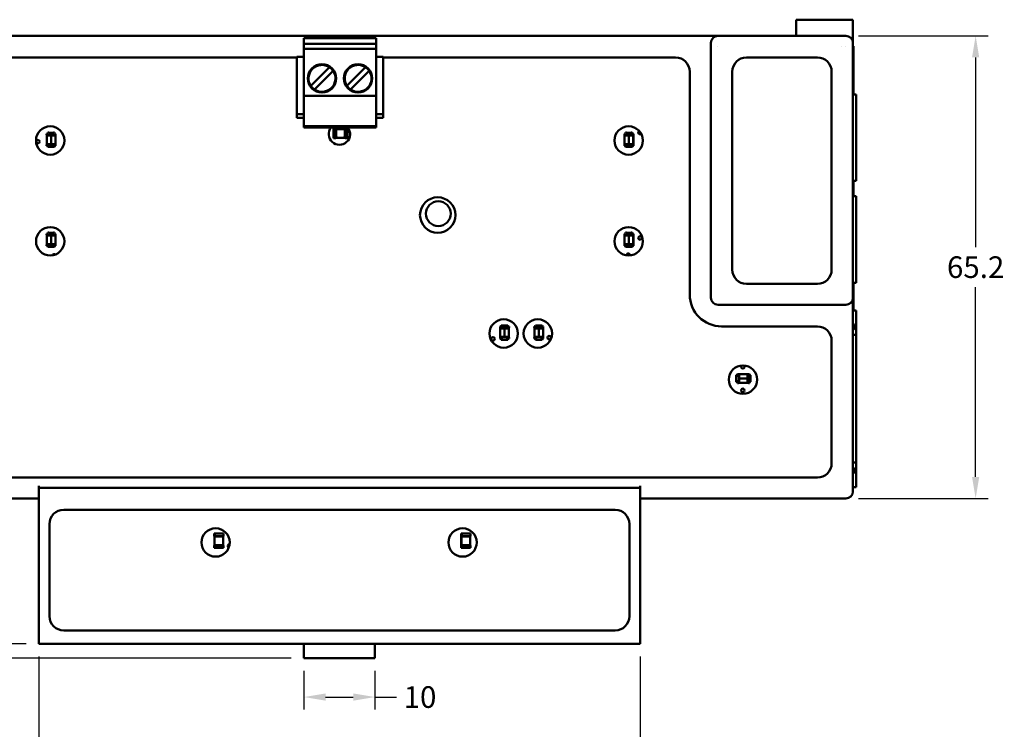
# Model space of a CAD drawing. Units: inches. Extents: x 0.3 to 16.4, y 0.4 to 10.4.
# Drawn here: x 4.3 to 9.8, y 4 to 8 of the extents above; entities that cross this region are included whole.
import ezdxf

# ---------------------------------------------------------------- set-up
doc = ezdxf.new("R2010")
doc.units = ezdxf.units.IN
doc.header["$LTSCALE"] = 0.75
doc.header["$MEASUREMENT"] = 0
doc.layers.add('FD_Dimensions', color=7, linetype='Continuous', lineweight=25)
doc.layers.add('Visible', color=7, linetype='Continuous', lineweight=50)
doc.styles.get("Standard").update_dxf_attribs({"font": 'arial.ttf'})
doc.dimstyles.new('Dim-Standard', dxfattribs={"dimtxt": 0.12, "dimasz": 0.12, "dimexe": 0.07, "dimexo": 0.07, "dimgap": 0.05, "dimtad": 0, "dimtih": 1, "dimtoh": 1, "dimlfac": 25.4, "dimzin": 12, "dimdsep": 46, "dimtxsty": 'Standard', "dimcen": 0, "dimazin": 3, "dimtp": 0.01, "dimtm": 0.01, "dimtfac": 1, "dimtofl": 0, "dimtmove": 0, "dimatfit": 3, "dimfxl": 1, "dimtolj": 1, "dimtzin": 12, "dimarcsym": 1})

# ---------------------------------------------------------------- blocks, each defined once
blk = doc.blocks.new('*D15')
at = {"layer": 'Defpoints', "color": 0, "transparency": 16777216}
for p in [(4.4446, 4.5024), (7.7792, 4.5024), (7.7792, 3.4224)]:
    blk.add_point(p, dxfattribs=at)
at = {"layer": 'FD_Dimensions', "lineweight": -2, "transparency": 16777216}
for p, q in [((4.4446, 4.4324), (4.4446, 3.3524)), ((7.7792, 4.4324), (7.7792, 3.3524)), ((4.5646, 3.4224), (5.906, 3.4224)), ((7.6592, 3.4224), (6.3178, 3.4224))]:
    blk.add_line(p, q, dxfattribs=at)
at = {"layer": 'FD_Dimensions', "transparency": 16777216}
for points in [[(4.5646, 3.4424), (4.5646, 3.4024), (4.4446, 3.4224)], [(7.6592, 3.4424), (7.6592, 3.4024), (7.7792, 3.4224)]]:
    blk.add_solid(points, dxfattribs=at)
at = {"layer": 'FD_Dimensions', "color": 0, "transparency": 16777216, "insert": (6.1119, 3.4224), "char_height": 0.12, "attachment_point": 5}
blk.add_mtext('\\A1;84.7', dxfattribs=at)
blk = doc.blocks.new('*D16')
at = {"layer": 'Defpoints', "color": 0, "transparency": 16777216}
for p in [(3.2635, 7.9662), (1.8235, 4.4237), (5.915, 4.4237)]:
    blk.add_point(p, dxfattribs=at)
at = {"layer": 'FD_Dimensions', "lineweight": -2, "transparency": 16777216}
for p, q in [((3.1935, 7.9662), (1.7535, 7.9662)), ((1.8235, 7.8462), (1.8235, 6.3062)), ((1.8235, 4.5437), (1.8235, 6.0837)), ((5.845, 4.4237), (1.7535, 4.4237))]:
    blk.add_line(p, q, dxfattribs=at)
at = {"layer": 'FD_Dimensions', "transparency": 16777216}
for points in [[(1.8035, 7.8462), (1.8435, 7.8462), (1.8235, 7.9662)], [(1.8035, 4.5437), (1.8435, 4.5437), (1.8235, 4.4237)]]:
    blk.add_solid(points, dxfattribs=at)
at = {"layer": 'FD_Dimensions', "color": 0, "transparency": 16777216, "insert": (1.8235, 6.1949), "char_height": 0.12, "attachment_point": 5}
blk.add_mtext('\\A1;90', dxfattribs=at)
blk = doc.blocks.new('*D17')
at = {"layer": 'Defpoints', "color": 0, "transparency": 16777216}
for p in [(3.3028, 7.8764), (2.5828, 4.5024), (4.4446, 4.5024)]:
    blk.add_point(p, dxfattribs=at)
at = {"layer": 'FD_Dimensions', "lineweight": -2, "transparency": 16777216}
for p, q in [((3.2328, 7.8764), (2.5128, 7.8764)), ((2.5828, 7.7564), (2.5828, 6.3007)), ((2.5828, 4.6224), (2.5828, 6.0781)), ((4.3746, 4.5024), (2.5128, 4.5024))]:
    blk.add_line(p, q, dxfattribs=at)
at = {"layer": 'FD_Dimensions', "transparency": 16777216}
for points in [[(2.5628, 7.7564), (2.6028, 7.7564), (2.5828, 7.8764)], [(2.5628, 4.6224), (2.6028, 4.6224), (2.5828, 4.5024)]]:
    blk.add_solid(points, dxfattribs=at)
at = {"layer": 'FD_Dimensions', "color": 0, "transparency": 16777216, "insert": (2.5828, 6.1894), "char_height": 0.12, "attachment_point": 5}
blk.add_mtext('\\A1;85.7', dxfattribs=at)
blk = doc.blocks.new('*D18')
at = {"layer": 'Defpoints', "color": 0, "transparency": 16777216}
for p in [(8.921, 7.8764), (8.921, 5.3095), (9.641, 5.3095)]:
    blk.add_point(p, dxfattribs=at)
at = {"layer": 'FD_Dimensions', "lineweight": -2, "transparency": 16777216}
for p, q in [((8.991, 7.8764), (9.711, 7.8764)), ((9.641, 7.7564), (9.641, 6.7042)), ((9.641, 5.4295), (9.641, 6.4817)), ((8.991, 5.3095), (9.711, 5.3095))]:
    blk.add_line(p, q, dxfattribs=at)
at = {"layer": 'FD_Dimensions', "transparency": 16777216}
for points in [[(9.621, 7.7564), (9.661, 7.7564), (9.641, 7.8764)], [(9.621, 5.4295), (9.661, 5.4295), (9.641, 5.3095)]]:
    blk.add_solid(points, dxfattribs=at)
at = {"layer": 'FD_Dimensions', "color": 0, "transparency": 16777216, "insert": (9.641, 6.593), "char_height": 0.12, "attachment_point": 5}
blk.add_mtext('\\A1;65.2', dxfattribs=at)
blk = doc.blocks.new('*D19')
at = {"layer": 'Defpoints', "color": 0, "transparency": 16777216}
for p in [(5.915, 4.4237), (6.3087, 4.4237), (6.3087, 4.2076)]:
    blk.add_point(p, dxfattribs=at)
at = {"layer": 'FD_Dimensions', "lineweight": -2, "transparency": 16777216}
for p, q in [((5.915, 4.3537), (5.915, 4.1376)), ((6.3087, 4.3537), (6.3087, 4.1376)), ((6.035, 4.2076), (6.1887, 4.2076)), ((6.3087, 4.2076), (6.4287, 4.2076))]:
    blk.add_line(p, q, dxfattribs=at)
at = {"layer": 'FD_Dimensions', "transparency": 16777216}
for points in [[(6.035, 4.2276), (6.035, 4.1876), (5.915, 4.2076)], [(6.1887, 4.2276), (6.1887, 4.1876), (6.3087, 4.2076)]]:
    blk.add_solid(points, dxfattribs=at)
at = {"layer": 'FD_Dimensions', "color": 0, "transparency": 16777216, "insert": (6.5588, 4.2076), "char_height": 0.12, "attachment_point": 5}
blk.add_mtext('\\A1;10', dxfattribs=at)

msp = doc.modelspace()

# ---------------------------------------------------------------- linework, layer by layer
at = {"layer": 'Visible'}
for p, q in [((8.96032, 7.96621), (8.64536, 7.96621)), ((8.64536, 7.87643), (8.64536, 7.96621)), ((8.96032, 7.83706), (8.96032, 7.96621)), ((8.21229, 7.87643), (4.0115, 7.87643)), ((8.92095, 7.87643), (8.21229, 7.87643)), ((5.91518, 7.86379), (6.31518, 7.86379)), ((5.91518, 7.85198), (5.91518, 7.86379)), ((5.91518, 7.85198), (5.91518, 7.83249)), ((5.91518, 7.83249), (6.31518, 7.83249)), ((5.91518, 7.82068), (5.91518, 7.83249)), ((5.91518, 7.82068), (5.91518, 7.80853)), ((6.31518, 7.85198), (6.31518, 7.86379)), ((6.31518, 7.85198), (6.31518, 7.83249)), ((6.31518, 7.82068), (6.31518, 7.83249)), ((6.31518, 7.82068), (6.31518, 7.80853)), ((8.17292, 7.83706), (8.17292, 6.42367)), ((8.21156, 7.81989), (8.21156, 7.81989)), ((8.89583, 7.81989), (8.89583, 7.81989)), ((8.92168, 7.81989), (8.92168, 7.81989)), ((8.96032, 7.60477), (8.96032, 7.83706)), ((8.96032, 7.81989), (8.96268, 7.81989)), ((8.96268, 7.81989), (8.96268, 7.55182)), ((4.24772, 7.75635), (5.87581, 7.75635)), ((5.87581, 7.76024), (5.87581, 7.44135)), ((5.91518, 7.76024), (5.87581, 7.76024)), ((5.91518, 7.80395), (5.91518, 7.80853)), ((5.91518, 7.80395), (6.31518, 7.80395)), ((5.91518, 7.79213), (5.91518, 7.80395)), ((5.91518, 7.79213), (5.91518, 7.55513)), ((6.31518, 7.80395), (6.31518, 7.80853)), ((6.31518, 7.79213), (6.31518, 7.80395)), ((6.31518, 7.79213), (6.31518, 7.55513)), ((6.35455, 7.76024), (6.31518, 7.76024)), ((6.35455, 7.76024), (6.35455, 7.44135)), ((6.35455, 7.75635), (7.97607, 7.75635)), ((8.36977, 7.75635), (8.76347, 7.75635)), ((6.05719, 7.70205), (5.95369, 7.59856)), ((6.25719, 7.70205), (6.15369, 7.59856)), ((5.97318, 7.57907), (6.07667, 7.68256)), ((6.17318, 7.57907), (6.27667, 7.68256)), ((8.05481, 7.67761), (8.05481, 6.44139)), ((8.29103, 6.57918), (8.29103, 7.67761)), ((8.84221, 7.67761), (8.84221, 6.57918)), ((8.95933, 6.45517), (8.95933, 7.60477)), ((8.95933, 7.60477), (8.96032, 7.60477)), ((5.91518, 7.54332), (5.91518, 7.55513)), ((5.91518, 7.54332), (6.31518, 7.54332)), ((5.91518, 7.54332), (5.91518, 7.38662)), ((6.31518, 7.54332), (6.31518, 7.55513)), ((6.31518, 7.54332), (6.31518, 7.38662)), ((8.95933, 7.55182), (8.97749, 7.55182)), ((8.97749, 7.53213), (8.97749, 7.55182)), ((8.97749, 7.09119), (8.97749, 7.53213)), ((5.91518, 7.44135), (5.87581, 7.44135)), ((5.87581, 7.42166), (5.87581, 7.44135)), ((6.31518, 7.44135), (6.35455, 7.44135)), ((6.35455, 7.44135), (6.35455, 7.42166)), ((5.91518, 7.42166), (5.87581, 7.42166)), ((5.91518, 7.37481), (5.91518, 7.38662)), ((5.91518, 7.37481), (6.31518, 7.37481)), ((5.91518, 7.36772), (5.91518, 7.37481)), ((6.35455, 7.42166), (6.31518, 7.42166)), ((6.31518, 7.37481), (6.31518, 7.38662)), ((6.31518, 7.36772), (6.31518, 7.37481)), ((4.48768, 7.33336), (4.48807, 7.33336)), ((4.48768, 7.33336), (4.48768, 7.32745)), ((4.48768, 7.32745), (4.48807, 7.32745)), ((4.48807, 7.32745), (4.48807, 7.27233)), ((4.49792, 7.32548), (4.48827, 7.32548)), ((4.48827, 7.32352), (4.48827, 7.32548)), ((4.48827, 7.32352), (4.51229, 7.32352)), ((4.48827, 7.32352), (4.48827, 7.27627)), ((4.49989, 7.33966), (4.49398, 7.33966)), ((4.49398, 7.33966), (4.49398, 7.33926)), ((4.49792, 7.32548), (4.49485, 7.32959)), ((4.50382, 7.32548), (4.49792, 7.32548)), ((4.49814, 7.33309), (4.50382, 7.32548)), ((4.49989, 7.33966), (4.49989, 7.33926)), ((4.52548, 7.33926), (4.49989, 7.33926)), ((4.51229, 7.32548), (4.50382, 7.32548)), ((4.51229, 7.32548), (4.51229, 7.32352)), ((4.51307, 7.32548), (4.51229, 7.32548)), ((4.51307, 7.3251), (4.51229, 7.3251)), ((4.51229, 7.32352), (4.51229, 7.27627)), ((4.51229, 7.32318), (4.51307, 7.32318)), ((4.52154, 7.32548), (4.51307, 7.32548)), ((4.51307, 7.32352), (4.51307, 7.32548)), ((4.51307, 7.27627), (4.51307, 7.32352)), ((4.51307, 7.32352), (4.53709, 7.32352)), ((4.52722, 7.33309), (4.52154, 7.32548)), ((4.52154, 7.32548), (4.52744, 7.32548)), ((4.52548, 7.33966), (4.53138, 7.33966)), ((4.52548, 7.33966), (4.52548, 7.33926)), ((4.52744, 7.32548), (4.53051, 7.32959)), ((4.53709, 7.32548), (4.52744, 7.32548)), ((4.53138, 7.33966), (4.53138, 7.33926)), ((4.53709, 7.32352), (4.53709, 7.32548)), ((4.53709, 7.27627), (4.53709, 7.32352)), ((4.53768, 7.33336), (4.53729, 7.33336)), ((4.53729, 7.27233), (4.53729, 7.32745)), ((4.53768, 7.32745), (4.53729, 7.32745)), ((4.53768, 7.33336), (4.53768, 7.32745)), ((5.91518, 7.36772), (6.31518, 7.36772)), ((6.07831, 7.36048), (6.09209, 7.36048)), ((6.07831, 7.3093), (6.07831, 7.36048)), ((6.09209, 7.3093), (6.09209, 7.36048)), ((6.14327, 7.3595), (6.09209, 7.3595)), ((6.09327, 7.31914), (6.09327, 7.35064)), ((6.10114, 7.35851), (6.13421, 7.35851)), ((6.14209, 7.35064), (6.14209, 7.31914)), ((6.15705, 7.36048), (6.14327, 7.36048)), ((6.14327, 7.36048), (6.14327, 7.3093)), ((6.15705, 7.36048), (6.15705, 7.3093)), ((7.69268, 7.33336), (7.69307, 7.33336)), ((7.69268, 7.33336), (7.69268, 7.32745)), ((7.69268, 7.32745), (7.69307, 7.32745)), ((7.69307, 7.32745), (7.69307, 7.27233)), ((7.70292, 7.32548), (7.69327, 7.32548)), ((7.69327, 7.32352), (7.69327, 7.32548)), ((7.69327, 7.32352), (7.71729, 7.32352)), ((7.69327, 7.32352), (7.69327, 7.27627)), ((7.70489, 7.33966), (7.69898, 7.33966)), ((7.69898, 7.33966), (7.69898, 7.33926)), ((7.70292, 7.32548), (7.69985, 7.32959)), ((7.70882, 7.32548), (7.70292, 7.32548)), ((7.70314, 7.33309), (7.70882, 7.32548)), ((7.70489, 7.33966), (7.70489, 7.33926)), ((7.73048, 7.33926), (7.70489, 7.33926)), ((7.71729, 7.32548), (7.70882, 7.32548)), ((7.71729, 7.32548), (7.71729, 7.32352)), ((7.71807, 7.32548), (7.71729, 7.32548)), ((7.71807, 7.3251), (7.71729, 7.3251)), ((7.71729, 7.32352), (7.71729, 7.27627)), ((7.71729, 7.32318), (7.71807, 7.32318)), ((7.72654, 7.32548), (7.71807, 7.32548)), ((7.71807, 7.32352), (7.71807, 7.32548)), ((7.71807, 7.27627), (7.71807, 7.32352)), ((7.71807, 7.32352), (7.74209, 7.32352)), ((7.73222, 7.33309), (7.72654, 7.32548)), ((7.72654, 7.32548), (7.73244, 7.32548)), ((7.73048, 7.33966), (7.73638, 7.33966)), ((7.73048, 7.33966), (7.73048, 7.33926)), ((7.73244, 7.32548), (7.73551, 7.32959)), ((7.74209, 7.32548), (7.73244, 7.32548)), ((7.73638, 7.33966), (7.73638, 7.33926)), ((7.74209, 7.32352), (7.74209, 7.32548)), ((7.74209, 7.27627), (7.74209, 7.32352)), ((7.74268, 7.33336), (7.74229, 7.33336)), ((7.74229, 7.27233), (7.74229, 7.32745)), ((7.74268, 7.32745), (7.74229, 7.32745)), ((7.74268, 7.33336), (7.74268, 7.32745)), ((4.48768, 7.27233), (4.48807, 7.27233)), ((4.48768, 7.26643), (4.48768, 7.27233)), ((4.48768, 7.26643), (4.48807, 7.26643)), ((4.48827, 7.27627), (4.51229, 7.27627)), ((4.48827, 7.27627), (4.48827, 7.2743)), ((4.48827, 7.2743), (4.49792, 7.2743)), ((4.49792, 7.2743), (4.49485, 7.2702)), ((4.50382, 7.2743), (4.49792, 7.2743)), ((4.49814, 7.2667), (4.50382, 7.2743)), ((4.50382, 7.2743), (4.51229, 7.2743)), ((4.5176, 7.27037), (4.50776, 7.27037)), ((4.50776, 7.27037), (4.50776, 7.26249)), ((4.51229, 7.2766), (4.51307, 7.2766)), ((4.51229, 7.27627), (4.51229, 7.2743)), ((4.51229, 7.27469), (4.51307, 7.27469)), ((4.51229, 7.2743), (4.51307, 7.2743)), ((4.51307, 7.27627), (4.53709, 7.27627)), ((4.51307, 7.2743), (4.51307, 7.27627)), ((4.51307, 7.2743), (4.52154, 7.2743)), ((4.5176, 7.26249), (4.5176, 7.27037)), ((4.52722, 7.2667), (4.52154, 7.2743)), ((4.52154, 7.2743), (4.52744, 7.2743)), ((4.52744, 7.2743), (4.53709, 7.2743)), ((4.52744, 7.2743), (4.53051, 7.2702)), ((4.53709, 7.27627), (4.53709, 7.2743)), ((4.53768, 7.27233), (4.53729, 7.27233)), ((4.53768, 7.26643), (4.53729, 7.26643)), ((4.53768, 7.26643), (4.53768, 7.27233)), ((6.07831, 7.3093), (6.09209, 7.3093)), ((6.09209, 7.31028), (6.14327, 7.31028)), ((6.13421, 7.31127), (6.10114, 7.31127)), ((6.15705, 7.3093), (6.14327, 7.3093)), ((7.69268, 7.27233), (7.69307, 7.27233)), ((7.69268, 7.26643), (7.69268, 7.27233)), ((7.69268, 7.26643), (7.69307, 7.26643)), ((7.69327, 7.27627), (7.71729, 7.27627)), ((7.69327, 7.27627), (7.69327, 7.2743)), ((7.69327, 7.2743), (7.70292, 7.2743)), ((7.70292, 7.2743), (7.69985, 7.2702)), ((7.70882, 7.2743), (7.70292, 7.2743)), ((7.70314, 7.2667), (7.70882, 7.2743)), ((7.70882, 7.2743), (7.71729, 7.2743)), ((7.7226, 7.27037), (7.71276, 7.27037)), ((7.71276, 7.27037), (7.71276, 7.26249)), ((7.71729, 7.2766), (7.71807, 7.2766)), ((7.71729, 7.27627), (7.71729, 7.2743)), ((7.71729, 7.27469), (7.71807, 7.27469)), ((7.71729, 7.2743), (7.71807, 7.2743)), ((7.71807, 7.27627), (7.74209, 7.27627)), ((7.71807, 7.2743), (7.71807, 7.27627)), ((7.71807, 7.2743), (7.72654, 7.2743)), ((7.7226, 7.26249), (7.7226, 7.27037)), ((7.73222, 7.2667), (7.72654, 7.2743)), ((7.72654, 7.2743), (7.73244, 7.2743)), ((7.73244, 7.2743), (7.74209, 7.2743)), ((7.73244, 7.2743), (7.73551, 7.2702)), ((7.74209, 7.27627), (7.74209, 7.2743)), ((7.74268, 7.27233), (7.74229, 7.27233)), ((7.74268, 7.26643), (7.74229, 7.26643)), ((7.74268, 7.26643), (7.74268, 7.27233)), ((4.49398, 7.26013), (4.49398, 7.26052)), ((4.49989, 7.26013), (4.49398, 7.26013)), ((4.49989, 7.26052), (4.52548, 7.26052)), ((4.49989, 7.26013), (4.49989, 7.26052)), ((4.50776, 7.26249), (4.5176, 7.26249)), ((4.52548, 7.26013), (4.52548, 7.26052)), ((4.52548, 7.26013), (4.53138, 7.26013)), ((4.53138, 7.26013), (4.53138, 7.26052)), ((7.69898, 7.26013), (7.69898, 7.26052)), ((7.70489, 7.26013), (7.69898, 7.26013)), ((7.70489, 7.26052), (7.73048, 7.26052)), ((7.70489, 7.26013), (7.70489, 7.26052)), ((7.71276, 7.26249), (7.7226, 7.26249)), ((7.73048, 7.26013), (7.73048, 7.26052)), ((7.73048, 7.26013), (7.73638, 7.26013)), ((7.73638, 7.26013), (7.73638, 7.26052)), ((8.97749, 7.0715), (8.95933, 7.0715)), ((8.96268, 7.0715), (8.96268, 6.98686)), ((8.97749, 7.0715), (8.97749, 7.09119)), ((8.95933, 6.98686), (8.97749, 6.98686)), ((8.97749, 6.96717), (8.97749, 6.98686)), ((8.97749, 6.52623), (8.97749, 6.96717)), ((4.48768, 6.77836), (4.48807, 6.77836)), ((4.48768, 6.77836), (4.48768, 6.77245)), ((4.49989, 6.78466), (4.49398, 6.78466)), ((4.49398, 6.78466), (4.49398, 6.78426)), ((4.49792, 6.77048), (4.49485, 6.77459)), ((4.49814, 6.77809), (4.50382, 6.77048)), ((4.49989, 6.78466), (4.49989, 6.78426)), ((4.52548, 6.78426), (4.49989, 6.78426)), ((4.52722, 6.77809), (4.52154, 6.77048)), ((4.52548, 6.78466), (4.53138, 6.78466)), ((4.52548, 6.78466), (4.52548, 6.78426)), ((4.52744, 6.77048), (4.53051, 6.77459)), ((4.53138, 6.78466), (4.53138, 6.78426)), ((4.53768, 6.77836), (4.53729, 6.77836)), ((4.53768, 6.77836), (4.53768, 6.77245)), ((7.69268, 6.77836), (7.69307, 6.77836)), ((7.69268, 6.77836), (7.69268, 6.77245)), ((7.70489, 6.78466), (7.69898, 6.78466)), ((7.69898, 6.78466), (7.69898, 6.78426)), ((7.70292, 6.77048), (7.69985, 6.77459)), ((7.70314, 6.77809), (7.70882, 6.77048)), ((7.70489, 6.78466), (7.70489, 6.78426)), ((7.73048, 6.78426), (7.70489, 6.78426)), ((7.73222, 6.77809), (7.72654, 6.77048)), ((7.73048, 6.78466), (7.73638, 6.78466)), ((7.73048, 6.78466), (7.73048, 6.78426)), ((7.73244, 6.77048), (7.73551, 6.77459)), ((7.73638, 6.78466), (7.73638, 6.78426)), ((7.74268, 6.77836), (7.74229, 6.77836)), ((7.74268, 6.77836), (7.74268, 6.77245)), ((4.48768, 6.77245), (4.48807, 6.77245)), ((4.48807, 6.77245), (4.48807, 6.71733)), ((4.49792, 6.77048), (4.48827, 6.77048)), ((4.48827, 6.76852), (4.48827, 6.77048)), ((4.48827, 6.76852), (4.51229, 6.76852)), ((4.48827, 6.76852), (4.48827, 6.72127)), ((4.48827, 6.72127), (4.51229, 6.72127)), ((4.48827, 6.72127), (4.48827, 6.7193)), ((4.48827, 6.7193), (4.49792, 6.7193)), ((4.49792, 6.7193), (4.49485, 6.7152)), ((4.50382, 6.77048), (4.49792, 6.77048)), ((4.50382, 6.7193), (4.49792, 6.7193)), ((4.49814, 6.7117), (4.50382, 6.7193)), ((4.51229, 6.77048), (4.50382, 6.77048)), ((4.50382, 6.7193), (4.51229, 6.7193)), ((4.51229, 6.77048), (4.51229, 6.76852)), ((4.51307, 6.77048), (4.51229, 6.77048)), ((4.51307, 6.7701), (4.51229, 6.7701)), ((4.51229, 6.76852), (4.51229, 6.72127)), ((4.51229, 6.76818), (4.51307, 6.76818)), ((4.51229, 6.7216), (4.51307, 6.7216)), ((4.51229, 6.72127), (4.51229, 6.7193)), ((4.51229, 6.71969), (4.51307, 6.71969)), ((4.51229, 6.7193), (4.51307, 6.7193)), ((4.52154, 6.77048), (4.51307, 6.77048)), ((4.51307, 6.76852), (4.51307, 6.77048)), ((4.51307, 6.72127), (4.51307, 6.76852)), ((4.51307, 6.76852), (4.53709, 6.76852)), ((4.51307, 6.72127), (4.53709, 6.72127)), ((4.51307, 6.7193), (4.51307, 6.72127)), ((4.51307, 6.7193), (4.52154, 6.7193)), ((4.52154, 6.77048), (4.52744, 6.77048)), ((4.52722, 6.7117), (4.52154, 6.7193)), ((4.52154, 6.7193), (4.52744, 6.7193)), ((4.53709, 6.77048), (4.52744, 6.77048)), ((4.52744, 6.7193), (4.53709, 6.7193)), ((4.52744, 6.7193), (4.53051, 6.7152)), ((4.53709, 6.76852), (4.53709, 6.77048)), ((4.53709, 6.72127), (4.53709, 6.76852)), ((4.53709, 6.72127), (4.53709, 6.7193)), ((4.53729, 6.71733), (4.53729, 6.77245)), ((4.53768, 6.77245), (4.53729, 6.77245)), ((7.69268, 6.77245), (7.69307, 6.77245)), ((7.69307, 6.77245), (7.69307, 6.71733)), ((7.70292, 6.77048), (7.69327, 6.77048)), ((7.69327, 6.76852), (7.69327, 6.77048)), ((7.69327, 6.76852), (7.71729, 6.76852)), ((7.69327, 6.76852), (7.69327, 6.72127)), ((7.69327, 6.72127), (7.71729, 6.72127)), ((7.69327, 6.72127), (7.69327, 6.7193)), ((7.69327, 6.7193), (7.70292, 6.7193)), ((7.70292, 6.7193), (7.69985, 6.7152)), ((7.70882, 6.77048), (7.70292, 6.77048)), ((7.70882, 6.7193), (7.70292, 6.7193)), ((7.70314, 6.7117), (7.70882, 6.7193)), ((7.71729, 6.77048), (7.70882, 6.77048)), ((7.70882, 6.7193), (7.71729, 6.7193)), ((7.71729, 6.77048), (7.71729, 6.76852)), ((7.71807, 6.77048), (7.71729, 6.77048)), ((7.71807, 6.7701), (7.71729, 6.7701)), ((7.71729, 6.76852), (7.71729, 6.72127)), ((7.71729, 6.76818), (7.71807, 6.76818)), ((7.71729, 6.7216), (7.71807, 6.7216)), ((7.71729, 6.72127), (7.71729, 6.7193)), ((7.71729, 6.71969), (7.71807, 6.71969)), ((7.71729, 6.7193), (7.71807, 6.7193)), ((7.72654, 6.77048), (7.71807, 6.77048)), ((7.71807, 6.76852), (7.71807, 6.77048)), ((7.71807, 6.72127), (7.71807, 6.76852)), ((7.71807, 6.76852), (7.74209, 6.76852)), ((7.71807, 6.72127), (7.74209, 6.72127)), ((7.71807, 6.7193), (7.71807, 6.72127)), ((7.71807, 6.7193), (7.72654, 6.7193)), ((7.72654, 6.77048), (7.73244, 6.77048)), ((7.73222, 6.7117), (7.72654, 6.7193)), ((7.72654, 6.7193), (7.73244, 6.7193)), ((7.74209, 6.77048), (7.73244, 6.77048)), ((7.73244, 6.7193), (7.74209, 6.7193)), ((7.73244, 6.7193), (7.73551, 6.7152)), ((7.74209, 6.76852), (7.74209, 6.77048)), ((7.74209, 6.72127), (7.74209, 6.76852)), ((7.74209, 6.72127), (7.74209, 6.7193)), ((7.74229, 6.71733), (7.74229, 6.77245)), ((7.74268, 6.77245), (7.74229, 6.77245)), ((4.48768, 6.71733), (4.48807, 6.71733)), ((4.48768, 6.71143), (4.48768, 6.71733)), ((4.48768, 6.71143), (4.48807, 6.71143)), ((4.49398, 6.70513), (4.49398, 6.70552)), ((4.49989, 6.70513), (4.49398, 6.70513)), ((4.49989, 6.70552), (4.52548, 6.70552)), ((4.49989, 6.70513), (4.49989, 6.70552)), ((4.5176, 6.71537), (4.50776, 6.71537)), ((4.50776, 6.71537), (4.50776, 6.70749)), ((4.50776, 6.70749), (4.5176, 6.70749)), ((4.5176, 6.70749), (4.5176, 6.71537)), ((4.52548, 6.70513), (4.52548, 6.70552)), ((4.52548, 6.70513), (4.53138, 6.70513)), ((4.53138, 6.70513), (4.53138, 6.70552)), ((4.53768, 6.71733), (4.53729, 6.71733)), ((4.53768, 6.71143), (4.53729, 6.71143)), ((4.53768, 6.71143), (4.53768, 6.71733)), ((7.69268, 6.71733), (7.69307, 6.71733)), ((7.69268, 6.71143), (7.69268, 6.71733)), ((7.69268, 6.71143), (7.69307, 6.71143)), ((7.69898, 6.70513), (7.69898, 6.70552)), ((7.70489, 6.70513), (7.69898, 6.70513)), ((7.70489, 6.70552), (7.73048, 6.70552)), ((7.70489, 6.70513), (7.70489, 6.70552)), ((7.7226, 6.71537), (7.71276, 6.71537)), ((7.71276, 6.71537), (7.71276, 6.70749)), ((7.71276, 6.70749), (7.7226, 6.70749)), ((7.7226, 6.70749), (7.7226, 6.71537)), ((7.73048, 6.70513), (7.73048, 6.70552)), ((7.73048, 6.70513), (7.73638, 6.70513)), ((7.73638, 6.70513), (7.73638, 6.70552)), ((7.74268, 6.71733), (7.74229, 6.71733)), ((7.74268, 6.71143), (7.74229, 6.71143)), ((7.74268, 6.71143), (7.74268, 6.71733)), ((8.76347, 6.50044), (8.36977, 6.50044)), ((8.97749, 6.50654), (8.95933, 6.50654)), ((8.96268, 6.50654), (8.96268, 6.35268)), ((8.97749, 6.50654), (8.97749, 6.52623)), ((8.96032, 6.42367), (8.96032, 6.44335)), ((8.96032, 6.34493), (8.96032, 6.42367)), ((8.21229, 6.3843), (8.92095, 6.3843)), ((8.97757, 6.35268), (8.96032, 6.35268)), ((8.96032, 5.34887), (8.96032, 6.34493)), ((8.97757, 6.27394), (8.97757, 6.35268)), ((7.00269, 6.26335), (7.00308, 6.26335)), ((7.00269, 6.26335), (7.00269, 6.25745)), ((7.00269, 6.25745), (7.00308, 6.25745)), ((7.00308, 6.25745), (7.00308, 6.20233)), ((7.01292, 6.25548), (7.00328, 6.25548)), ((7.00328, 6.25351), (7.00328, 6.25548)), ((7.00328, 6.25351), (7.00328, 6.20626)), ((7.02729, 6.25351), (7.00328, 6.25351)), ((7.01489, 6.26965), (7.00898, 6.26965)), ((7.00898, 6.26965), (7.00898, 6.26926)), ((7.01292, 6.25548), (7.00986, 6.25958)), ((7.01883, 6.25548), (7.01292, 6.25548)), ((7.01315, 6.26308), (7.01883, 6.25548)), ((7.01489, 6.26965), (7.01489, 6.26926)), ((7.04048, 6.26926), (7.01489, 6.26926)), ((7.02729, 6.25548), (7.01883, 6.25548)), ((7.03261, 6.26729), (7.02276, 6.26729)), ((7.02276, 6.26729), (7.02276, 6.25941)), ((7.02276, 6.25941), (7.03261, 6.25941)), ((7.02808, 6.25548), (7.02729, 6.25548)), ((7.02729, 6.25548), (7.02729, 6.25351)), ((7.02808, 6.25509), (7.02729, 6.25509)), ((7.02729, 6.25351), (7.02729, 6.20626)), ((7.02808, 6.25318), (7.02729, 6.25318)), ((7.02808, 6.25351), (7.02808, 6.25548)), ((7.03654, 6.25548), (7.02808, 6.25548)), ((7.05209, 6.25351), (7.02808, 6.25351)), ((7.02808, 6.20626), (7.02808, 6.25351)), ((7.03261, 6.25941), (7.03261, 6.26729)), ((7.04222, 6.26308), (7.03654, 6.25548)), ((7.03654, 6.25548), (7.04245, 6.25548)), ((7.04048, 6.26965), (7.04639, 6.26965)), ((7.04048, 6.26965), (7.04048, 6.26926)), ((7.04245, 6.25548), (7.04552, 6.25958)), ((7.05209, 6.25548), (7.04245, 6.25548)), ((7.04639, 6.26965), (7.04639, 6.26926)), ((7.05209, 6.25351), (7.05209, 6.25548)), ((7.05209, 6.20626), (7.05209, 6.25351)), ((7.05269, 6.26335), (7.05229, 6.26335)), ((7.05229, 6.20233), (7.05229, 6.25745)), ((7.05269, 6.25745), (7.05229, 6.25745)), ((7.05269, 6.26335), (7.05269, 6.25745)), ((7.19269, 6.26335), (7.19308, 6.26335)), ((7.19269, 6.26335), (7.19269, 6.25745)), ((7.19269, 6.25745), (7.19308, 6.25745)), ((7.19308, 6.25745), (7.19308, 6.20233)), ((7.20292, 6.25548), (7.19328, 6.25548)), ((7.19328, 6.25351), (7.19328, 6.25548)), ((7.19328, 6.25351), (7.19328, 6.20626)), ((7.21729, 6.25351), (7.19328, 6.25351)), ((7.20489, 6.26965), (7.19898, 6.26965)), ((7.19898, 6.26965), (7.19898, 6.26926)), ((7.20292, 6.25548), (7.19986, 6.25958)), ((7.20883, 6.25548), (7.20292, 6.25548)), ((7.20315, 6.26308), (7.20883, 6.25548)), ((7.20489, 6.26965), (7.20489, 6.26926)), ((7.23048, 6.26926), (7.20489, 6.26926)), ((7.21729, 6.25548), (7.20883, 6.25548)), ((7.22261, 6.26729), (7.21276, 6.26729)), ((7.21276, 6.26729), (7.21276, 6.25941)), ((7.21276, 6.25941), (7.22261, 6.25941)), ((7.21808, 6.25548), (7.21729, 6.25548)), ((7.21729, 6.25548), (7.21729, 6.25351)), ((7.21808, 6.25509), (7.21729, 6.25509)), ((7.21729, 6.25351), (7.21729, 6.20626)), ((7.21808, 6.25318), (7.21729, 6.25318)), ((7.21808, 6.25351), (7.21808, 6.25548)), ((7.22654, 6.25548), (7.21808, 6.25548)), ((7.24209, 6.25351), (7.21808, 6.25351)), ((7.21808, 6.20626), (7.21808, 6.25351)), ((7.22261, 6.25941), (7.22261, 6.26729)), ((7.23222, 6.26308), (7.22654, 6.25548)), ((7.22654, 6.25548), (7.23245, 6.25548)), ((7.23048, 6.26965), (7.23639, 6.26965)), ((7.23048, 6.26965), (7.23048, 6.26926)), ((7.23245, 6.25548), (7.23552, 6.25958)), ((7.24209, 6.25548), (7.23245, 6.25548)), ((7.23639, 6.26965), (7.23639, 6.26926)), ((7.24209, 6.25351), (7.24209, 6.25548)), ((7.24209, 6.20626), (7.24209, 6.25351)), ((7.24269, 6.26335), (7.24229, 6.26335)), ((7.24229, 6.20233), (7.24229, 6.25745)), ((7.24269, 6.25745), (7.24229, 6.25745)), ((7.24269, 6.26335), (7.24269, 6.25745)), ((8.23197, 6.26422), (8.76347, 6.26422)), ((8.96182, 6.24441), (8.96032, 6.24441)), ((8.96182, 6.24441), (8.96182, 6.26281)), ((8.96969, 6.25229), (8.96182, 6.24441)), ((8.96969, 6.26016), (8.96519, 6.26466)), ((8.97757, 6.27394), (8.96969, 6.27394)), ((8.96969, 6.26016), (8.96969, 6.25229)), ((8.97757, 6.21685), (8.97757, 6.27394)), ((7.00269, 6.20233), (7.00308, 6.20233)), ((7.00269, 6.19642), (7.00269, 6.20233)), ((7.00269, 6.19642), (7.00308, 6.19642)), ((7.00328, 6.20626), (7.00328, 6.2043)), ((7.02729, 6.20626), (7.00328, 6.20626)), ((7.00328, 6.2043), (7.01292, 6.2043)), ((7.00898, 6.19012), (7.00898, 6.19052)), ((7.01489, 6.19012), (7.00898, 6.19012)), ((7.01292, 6.2043), (7.00986, 6.20019)), ((7.01883, 6.2043), (7.01292, 6.2043)), ((7.01315, 6.19669), (7.01883, 6.2043)), ((7.01489, 6.19052), (7.04048, 6.19052)), ((7.01489, 6.19012), (7.01489, 6.19052)), ((7.01883, 6.2043), (7.02729, 6.2043)), ((7.02808, 6.2066), (7.02729, 6.2066)), ((7.02729, 6.20626), (7.02729, 6.2043)), ((7.02729, 6.20468), (7.02808, 6.20468)), ((7.02729, 6.2043), (7.02808, 6.2043)), ((7.05209, 6.20626), (7.02808, 6.20626)), ((7.02808, 6.2043), (7.02808, 6.20626)), ((7.02808, 6.2043), (7.03654, 6.2043)), ((7.03654, 6.2043), (7.04245, 6.2043)), ((7.04222, 6.19669), (7.03654, 6.2043)), ((7.04048, 6.19012), (7.04048, 6.19052)), ((7.04048, 6.19012), (7.04639, 6.19012)), ((7.04245, 6.2043), (7.05209, 6.2043)), ((7.04245, 6.2043), (7.04552, 6.20019)), ((7.04639, 6.19012), (7.04639, 6.19052)), ((7.05209, 6.20626), (7.05209, 6.2043)), ((7.05269, 6.20233), (7.05229, 6.20233)), ((7.05269, 6.19642), (7.05229, 6.19642)), ((7.05269, 6.19642), (7.05269, 6.20233)), ((7.19269, 6.20233), (7.19308, 6.20233)), ((7.19269, 6.19642), (7.19269, 6.20233)), ((7.19269, 6.19642), (7.19308, 6.19642)), ((7.19328, 6.20626), (7.19328, 6.2043)), ((7.21729, 6.20626), (7.19328, 6.20626)), ((7.19328, 6.2043), (7.20292, 6.2043)), ((7.19898, 6.19012), (7.19898, 6.19052)), ((7.20489, 6.19012), (7.19898, 6.19012)), ((7.20292, 6.2043), (7.19986, 6.20019)), ((7.20883, 6.2043), (7.20292, 6.2043)), ((7.20315, 6.19669), (7.20883, 6.2043)), ((7.20489, 6.19052), (7.23048, 6.19052)), ((7.20489, 6.19012), (7.20489, 6.19052)), ((7.20883, 6.2043), (7.21729, 6.2043)), ((7.21808, 6.2066), (7.21729, 6.2066)), ((7.21729, 6.20626), (7.21729, 6.2043)), ((7.21729, 6.20468), (7.21808, 6.20468)), ((7.21729, 6.2043), (7.21808, 6.2043)), ((7.24209, 6.20626), (7.21808, 6.20626)), ((7.21808, 6.2043), (7.21808, 6.20626)), ((7.21808, 6.2043), (7.22654, 6.2043)), ((7.22654, 6.2043), (7.23245, 6.2043)), ((7.23222, 6.19669), (7.22654, 6.2043)), ((7.23048, 6.19012), (7.23048, 6.19052)), ((7.23048, 6.19012), (7.23639, 6.19012)), ((7.23245, 6.2043), (7.24209, 6.2043)), ((7.23245, 6.2043), (7.23552, 6.20019)), ((7.23639, 6.19012), (7.23639, 6.19052)), ((7.24209, 6.20626), (7.24209, 6.2043)), ((7.24269, 6.20233), (7.24229, 6.20233)), ((7.24269, 6.19642), (7.24229, 6.19642)), ((7.24269, 6.19642), (7.24269, 6.20233)), ((8.84221, 6.18548), (8.84221, 5.50438)), ((8.96032, 6.21685), (8.97757, 6.21685)), ((8.97757, 5.50819), (8.97757, 6.21685)), ((8.31292, 5.99359), (8.31331, 5.99359)), ((8.31292, 5.98768), (8.31292, 5.99359)), ((8.31292, 5.98768), (8.31331, 5.98768)), ((8.31292, 5.96209), (8.31331, 5.96209)), ((8.31292, 5.96209), (8.31292, 5.95619)), ((8.31292, 5.95619), (8.31331, 5.95619)), ((8.31331, 5.98768), (8.31331, 5.96209)), ((8.31922, 5.99989), (8.32512, 5.99989)), ((8.31922, 5.99989), (8.31922, 5.99949)), ((8.31948, 5.98943), (8.32709, 5.98375)), ((8.31948, 5.96035), (8.32709, 5.96603)), ((8.32709, 5.98965), (8.32298, 5.99272)), ((8.32709, 5.96012), (8.32298, 5.95706)), ((8.32512, 5.99989), (8.32512, 5.99949)), ((8.38024, 5.99949), (8.32512, 5.99949)), ((8.32709, 5.9993), (8.32709, 5.98965)), ((8.32906, 5.9993), (8.32709, 5.9993)), ((8.32709, 5.98375), (8.32709, 5.98965)), ((8.32709, 5.98375), (8.32709, 5.97528)), ((8.32709, 5.97528), (8.32709, 5.97449)), ((8.32906, 5.97528), (8.32709, 5.97528)), ((8.32709, 5.97449), (8.32906, 5.97449)), ((8.32709, 5.97449), (8.32709, 5.96603)), ((8.32709, 5.96603), (8.32709, 5.96012)), ((8.32709, 5.96012), (8.32709, 5.95048)), ((8.32748, 5.97528), (8.32748, 5.97449)), ((8.3763, 5.9993), (8.32906, 5.9993)), ((8.32906, 5.97528), (8.32906, 5.9993)), ((8.3763, 5.97528), (8.32906, 5.97528)), ((8.32906, 5.95048), (8.32906, 5.97449)), ((8.32906, 5.97449), (8.3763, 5.97449)), ((8.32939, 5.97449), (8.32939, 5.97528)), ((8.37597, 5.97449), (8.37597, 5.97528)), ((8.3763, 5.9993), (8.37827, 5.9993)), ((8.3763, 5.97528), (8.3763, 5.9993)), ((8.37827, 5.97528), (8.3763, 5.97528)), ((8.3763, 5.97449), (8.37827, 5.97449)), ((8.3763, 5.95048), (8.3763, 5.97449)), ((8.37788, 5.97449), (8.37788, 5.97528)), ((8.37827, 5.98965), (8.37827, 5.9993)), ((8.37827, 5.98965), (8.38238, 5.99272)), ((8.37827, 5.98375), (8.37827, 5.98965)), ((8.38588, 5.98943), (8.37827, 5.98375)), ((8.37827, 5.97528), (8.37827, 5.98375)), ((8.37827, 5.97449), (8.37827, 5.97528)), ((8.37827, 5.96603), (8.37827, 5.97449)), ((8.38588, 5.96035), (8.37827, 5.96603)), ((8.37827, 5.96603), (8.37827, 5.96012)), ((8.37827, 5.95048), (8.37827, 5.96012)), ((8.37827, 5.96012), (8.38238, 5.95706)), ((8.38614, 5.99989), (8.38024, 5.99989)), ((8.38024, 5.99989), (8.38024, 5.99949)), ((8.39008, 5.97981), (8.38221, 5.97981)), ((8.38221, 5.97981), (8.38221, 5.96997)), ((8.38221, 5.96997), (8.39008, 5.96997)), ((8.38614, 5.99989), (8.38614, 5.99949)), ((8.39008, 5.96997), (8.39008, 5.97981)), ((8.39244, 5.99359), (8.39205, 5.99359)), ((8.39205, 5.96209), (8.39205, 5.98768)), ((8.39244, 5.98768), (8.39205, 5.98768)), ((8.39244, 5.96209), (8.39205, 5.96209)), ((8.39244, 5.95619), (8.39205, 5.95619)), ((8.39244, 5.98768), (8.39244, 5.99359)), ((8.39244, 5.96209), (8.39244, 5.95619)), ((8.31922, 5.94989), (8.31922, 5.95028)), ((8.31922, 5.94989), (8.32512, 5.94989)), ((8.32512, 5.95028), (8.38024, 5.95028)), ((8.32512, 5.94989), (8.32512, 5.95028)), ((8.32906, 5.95048), (8.32709, 5.95048)), ((8.32906, 5.95048), (8.3763, 5.95048)), ((8.3763, 5.95048), (8.37827, 5.95048)), ((8.38024, 5.94989), (8.38024, 5.95028)), ((8.38614, 5.94989), (8.38024, 5.94989)), ((8.38614, 5.94989), (8.38614, 5.95028)), ((8.96032, 5.50819), (8.97757, 5.50819)), ((8.96182, 5.48063), (8.96032, 5.48063)), ((8.96182, 5.46224), (8.96182, 5.48063)), ((8.96969, 5.47276), (8.96182, 5.48063)), ((8.96969, 5.46489), (8.96519, 5.46038)), ((8.96969, 5.47276), (8.96969, 5.46489)), ((8.97757, 5.45111), (8.97757, 5.50819)), ((8.76347, 5.42564), (3.46032, 5.42564)), ((8.97757, 5.45111), (8.96969, 5.45111)), ((8.97757, 5.37237), (8.97757, 5.45111)), ((4.44457, 5.38036), (4.44457, 5.36855)), ((7.77922, 5.36855), (4.44457, 5.36855)), ((4.44457, 5.36855), (4.44457, 5.32918)), ((7.77922, 5.38036), (7.77922, 5.36855)), ((7.77922, 5.36855), (7.77922, 5.32918)), ((8.96032, 5.37237), (8.97757, 5.37237)), ((8.96268, 5.36989), (8.96032, 5.36989)), ((8.96268, 5.37237), (8.96268, 5.36989)), ((3.30284, 5.3095), (4.44457, 5.3095)), ((4.44457, 5.32918), (4.44457, 4.54178)), ((7.77922, 4.54178), (7.77922, 5.32918)), ((7.77922, 5.3095), (8.92095, 5.3095)), ((7.64142, 5.2465), (4.58237, 5.2465)), ((4.50363, 5.16776), (4.50363, 4.65595)), ((7.72016, 4.65595), (7.72016, 5.16776)), ((5.41709, 5.11427), (5.41709, 5.10049)), ((5.41709, 5.11427), (5.46827, 5.11427)), ((5.41709, 5.10049), (5.46827, 5.10049)), ((5.41808, 5.10049), (5.41808, 5.0493)), ((5.41906, 5.05836), (5.41906, 5.09143)), ((5.42693, 5.0993), (5.45843, 5.0993)), ((5.4663, 5.09143), (5.4663, 5.05836)), ((5.46729, 5.0493), (5.46729, 5.10049)), ((5.46827, 5.11427), (5.46827, 5.10049)), ((6.78709, 5.11427), (6.78709, 5.10049)), ((6.78709, 5.11427), (6.83827, 5.11427)), ((6.78709, 5.10049), (6.83827, 5.10049)), ((6.78808, 5.10049), (6.78808, 5.0493)), ((6.78906, 5.05836), (6.78906, 5.09143)), ((6.79693, 5.0993), (6.82843, 5.0993)), ((6.8363, 5.09143), (6.8363, 5.05836)), ((6.83729, 5.0493), (6.83729, 5.10049)), ((6.83827, 5.11427), (6.83827, 5.10049)), ((5.41709, 5.03553), (5.41709, 5.0493)), ((5.46827, 5.0493), (5.41709, 5.0493)), ((5.46827, 5.03553), (5.41709, 5.03553)), ((5.45843, 5.05049), (5.42693, 5.05049)), ((5.46827, 5.03553), (5.46827, 5.0493)), ((6.78709, 5.03553), (6.78709, 5.0493)), ((6.83827, 5.0493), (6.78709, 5.0493)), ((6.83827, 5.03553), (6.78709, 5.03553)), ((6.82843, 5.05049), (6.79693, 5.05049)), ((6.83827, 5.03553), (6.83827, 5.0493)), ((4.44457, 4.50241), (4.44457, 4.54178)), ((4.58237, 4.57721), (7.64142, 4.57721)), ((7.77922, 4.50241), (7.77922, 4.54178)), ((4.44457, 4.50241), (7.77922, 4.50241)), ((5.91505, 4.50241), (5.91505, 4.42367)), ((6.30875, 4.50241), (6.30875, 4.42367)), ((6.30875, 4.42367), (5.91505, 4.42367))]:
    msp.add_line(p, q, dxfattribs=at)
for centre, radius in [((6.01518, 7.64056), 0.07874), ((6.21518, 7.64056), 0.07874), ((4.43993, 7.28938), 0.00984), ((6.08421, 7.3152), 0.00295), ((6.66059, 6.88997), 0.0689), ((7.77949, 6.75493), 0.00984), ((6.96355, 6.19489), 0.00984), ((7.27556, 6.20178), 0.00984), ((8.34938, 5.90946), 0.00984), ((5.42489, 5.0654), 0.07874), ((6.79497, 5.0654), 0.07874), ((5.423, 5.10836), 0.00295), ((6.793, 5.10836), 0.00295)]:
    msp.add_circle(centre, radius, dxfattribs=at)
at = {"layer": 'Visible', "extrusion": (0, 0, -1)}
for centre, radius in [((-4.50756, 7.29572), 0.07874), ((-7.71623, 7.29572), 0.07874), ((-6.65717, 6.88233), 0.09843), ((-4.50756, 6.73666), 0.07874), ((-7.71623, 6.73666), 0.07874), ((-7.02331, 6.22485), 0.07874), ((-7.21229, 6.22485), 0.07874), ((-8.35008, 5.96895), 0.07874)]:
    msp.add_circle(centre, radius, dxfattribs=at)
at = {"layer": 'Visible'}
for centre, radius, start, end in [((8.21229, 7.83706), 0.03937, 90, 180), ((7.97607, 7.67761), 0.07874, 0, 90), ((8.36977, 7.67761), 0.07874, 90, 180), ((8.76347, 7.67761), 0.07874, 0, 90), ((4.48631, 7.34103), 0.00787, 282.97224, 347.02776), ((4.53729, 7.33926), 0.01181, 180, 211.51737), ((4.53729, 7.33926), 0.01181, 234.9888, 270), ((6.10114, 7.31914), 0.00787, 180.00001, 270.00001), ((6.13421, 7.35064), 0.00787, 0.00001, 90.00001), ((6.13421, 7.31914), 0.00787, 270.00001, 0.00001), ((7.69131, 7.34103), 0.00787, 282.97224, 347.02776), ((7.74229, 7.33926), 0.01181, 180, 211.51737), ((7.74229, 7.33926), 0.01181, 234.9888, 270), ((7.77949, 7.33958), 0.00984, 118.03077, 311.42993), ((4.48807, 7.26052), 0.01181, 54.9888, 90), ((4.48807, 7.26052), 0.01181, 0, 31.51737), ((4.53905, 7.25876), 0.00787, 102.97224, 167.02776), ((7.69307, 7.26052), 0.01181, 54.9888, 90), ((7.69307, 7.26052), 0.01181, 0, 31.51737), ((7.74405, 7.25876), 0.00787, 102.97224, 167.02776), ((4.48631, 6.78603), 0.00787, 282.97224, 347.02776), ((4.53729, 6.78426), 0.01181, 180, 211.51737), ((4.53729, 6.78426), 0.01181, 234.9888, 270), ((6.57201, 6.80139), 0.01969, 30.36996, 56.72058), ((7.69131, 6.78603), 0.00787, 282.97224, 347.02776), ((7.74229, 6.78426), 0.01181, 180, 211.51737), ((7.74229, 6.78426), 0.01181, 234.9888, 270), ((4.48807, 6.70552), 0.01181, 54.9888, 90), ((4.48807, 6.70552), 0.01181, 0, 31.51737), ((4.52949, 6.65552), 0.00984, 50.66215, 159.58442), ((4.53905, 6.70376), 0.00787, 102.97224, 167.02776), ((7.69307, 6.70552), 0.01181, 54.9888, 90), ((7.69307, 6.70552), 0.01181, 0, 31.51737), ((7.71453, 6.65946), 0.00984, 353.47105, 184.01665), ((7.74405, 6.70376), 0.00787, 102.97224, 167.02776), ((8.36977, 6.57918), 0.07874, 180, 270), ((8.76347, 6.57918), 0.07874, 270, 0), ((9.031, 6.45524), 0.07167, 180.05653, 189.54277), ((8.23197, 6.44139), 0.17717, 180, 270), ((8.21229, 6.42367), 0.03937, 180, 270), ((8.92095, 6.42367), 0.03937, 270, 360), ((7.00131, 6.27102), 0.00787, 282.97224, 347.02776), ((7.05229, 6.26926), 0.01181, 180, 211.51737), ((7.05229, 6.26926), 0.01181, 234.9888, 270), ((7.19131, 6.27102), 0.00787, 282.97224, 347.02776), ((7.24229, 6.26926), 0.01181, 180, 211.51737), ((7.24229, 6.26926), 0.01181, 234.9888, 270), ((8.76347, 6.18548), 0.07874, 0, 90), ((7.00308, 6.19052), 0.01181, 54.9888, 90), ((7.00308, 6.19052), 0.01181, 0, 31.51737), ((7.05406, 6.18875), 0.00787, 102.97224, 167.02776), ((7.19308, 6.19052), 0.01181, 54.9888, 90), ((7.19308, 6.19052), 0.01181, 0, 31.51737), ((7.24406, 6.18875), 0.00787, 102.97224, 167.02776), ((8.34938, 6.04036), 0.00984, 135.10135, 46.0357), ((8.31331, 5.99949), 0.01181, 270.00001, 301.51737), ((8.31154, 5.94851), 0.00787, 12.97224, 77.02777), ((8.31331, 5.99949), 0.01181, 324.9888, 0.00001), ((8.39205, 5.95028), 0.01181, 144.9888, 180.00001), ((8.39205, 5.95028), 0.01181, 90.00001, 121.51737), ((8.39382, 6.00126), 0.00787, 192.97224, 257.02777), ((8.76347, 5.50438), 0.07874, 270, 0), ((8.95788, 5.45111), 0.01181, 0, 78.08916), ((4.58237, 5.16776), 0.07874, 90, 180), ((7.64142, 5.16776), 0.07874, 0, 90), ((5.42693, 5.09143), 0.00787, 90, 180), ((5.45843, 5.09143), 0.00787, 0, 90), ((6.79693, 5.09143), 0.00787, 90, 180), ((6.82843, 5.09143), 0.00787, 0, 90), ((5.45843, 5.05836), 0.00787, 270, 0), ((5.50177, 5.04526), 0.00984, 83.1495, 247.49098), ((6.82843, 5.05836), 0.00787, 270, 0), ((4.58237, 4.65595), 0.07874, 180, 270), ((7.64142, 4.65595), 0.07874, 270, 0)]:
    msp.add_arc(centre, radius, start, end, dxfattribs=at)
at = {"layer": 'Visible', "extrusion": (0, 0, -1)}
for centre, radius, start, end in [((-8.92095, 7.83706), 0.03937, 90, 180), ((-6.01518, 7.64056), 0.07447, 325.66345, 124.33655), ((-6.01518, 7.64056), 0.07447, 124.33655, 145.66345), ((-6.21518, 7.64056), 0.07447, 325.66345, 124.33655), ((-6.21518, 7.64056), 0.07447, 124.33655, 145.66345), ((-6.01518, 7.64056), 0.07447, 145.66345, 304.33655), ((-6.21518, 7.64056), 0.07447, 145.66345, 304.33655), ((-6.01518, 7.64056), 0.07447, 304.33655, 325.66345), ((-6.21518, 7.64056), 0.07447, 304.33655, 325.66345), ((-4.48807, 7.33926), 0.01181, 234.9888, 270), ((-4.48807, 7.33926), 0.01181, 180, 211.51736), ((-4.53905, 7.34103), 0.00787, 282.97224, 347.02776), ((-6.1119, 7.33115), 0.05906, 141.73253, 38.26747), ((-6.10114, 7.35064), 0.00787, 359.99999, 89.99999), ((-7.69307, 7.33926), 0.01181, 234.9888, 270), ((-7.69307, 7.33926), 0.01181, 180, 211.51736), ((-7.74405, 7.34103), 0.00787, 282.97224, 347.02776), ((-4.48631, 7.25876), 0.00787, 102.97224, 167.02776), ((-4.53729, 7.26052), 0.01181, 360, 31.51736), ((-4.53729, 7.26052), 0.01181, 54.9888, 90), ((-7.69131, 7.25876), 0.00787, 102.97224, 167.02776), ((-7.74229, 7.26052), 0.01181, 360, 31.51736), ((-7.74229, 7.26052), 0.01181, 54.9888, 90), ((-4.48807, 6.78426), 0.01181, 234.9888, 270), ((-4.48807, 6.78426), 0.01181, 180, 211.51736), ((-4.53905, 6.78603), 0.00787, 282.97224, 347.02776), ((-7.69307, 6.78426), 0.01181, 234.9888, 270), ((-7.69307, 6.78426), 0.01181, 180, 211.51736), ((-7.74405, 6.78603), 0.00787, 282.97224, 347.02776), ((-4.48631, 6.70376), 0.00787, 102.97224, 167.02776), ((-4.53729, 6.70552), 0.01181, 360, 31.51736), ((-4.53729, 6.70552), 0.01181, 54.9888, 90), ((-7.69131, 6.70376), 0.00787, 102.97224, 167.02776), ((-7.74229, 6.70552), 0.01181, 360, 31.51736), ((-7.74229, 6.70552), 0.01181, 54.9888, 90), ((-7.00308, 6.26926), 0.01181, 234.9888, 270), ((-7.00308, 6.26926), 0.01181, 180, 211.51736), ((-7.05406, 6.27102), 0.00787, 282.97224, 347.02776), ((-7.19308, 6.26926), 0.01181, 234.9888, 270), ((-7.19308, 6.26926), 0.01181, 180, 211.51736), ((-7.24406, 6.27102), 0.00787, 282.97224, 347.02776), ((-8.95788, 6.27394), 0.01181, 180, 258.08898), ((-7.00131, 6.18875), 0.00787, 102.97224, 167.02776), ((-7.05229, 6.19052), 0.01181, 360, 31.51736), ((-7.05229, 6.19052), 0.01181, 54.9888, 90), ((-7.19131, 6.18875), 0.00787, 102.97224, 167.02776), ((-7.24229, 6.19052), 0.01181, 360, 31.51736), ((-7.24229, 6.19052), 0.01181, 54.9888, 90), ((-8.31154, 6.00126), 0.00787, 192.97223, 257.02776), ((-8.31331, 5.95028), 0.01181, 89.99999, 121.51736), ((-8.31331, 5.95028), 0.01181, 144.98879, 179.99999), ((-8.39205, 5.99949), 0.01181, 324.98879, 359.99999), ((-8.39205, 5.99949), 0.01181, 269.99999, 301.51736), ((-8.39382, 5.94851), 0.00787, 12.97223, 77.02776), ((-8.92095, 5.34887), 0.03937, 180, 270), ((-5.42693, 5.05836), 0.00787, 270, 360), ((-6.79693, 5.05836), 0.00787, 270, 360)]:
    msp.add_arc(centre, radius, start, end, dxfattribs=at)

# ---------------------------------------------------------------- dimensions: what is measured, and where the dimension line sits
at = {"layer": 'FD_Dimensions'}
for base, p1, p2, override, picture, middle in [((1.82347, 4.42367), (3.26347, 7.96621), (5.91505, 4.42367), {"dimdec": 0, "dimlfac": 25.4, "dimclrd": 256, "dimclre": 256, "dimtdec": 0}, '*D16', (1.82347, 6.19494)), ((2.58284, 4.50241), (3.30284, 7.87643), (4.44457, 4.50241), {"dimlfac": 25.4, "dimclrd": 256, "dimclre": 256}, '*D17', (2.58284, 6.18942))]:
    dim = msp.add_linear_dim(base=base, p1=p1, p2=p2, angle=90, dimstyle='Dim-Standard', override=override, dxfattribs=at)
    dim.commit()
    dim.dimension.update_dxf_attribs({"geometry": picture, "text_midpoint": middle})
for p1, p2, distance, picture, middle in [((8.92095, 7.87643), (8.92095, 5.3095), 0.72, '*D18', (9.64095, 6.59296)), ((4.44457, 4.50241), (7.77922, 4.50241), -1.08, '*D15', (6.1119, 3.42241)), ((5.91505, 4.42367), (6.30875, 4.42367), -0.2161, '*D19', (6.55884, 4.20757))]:
    dim = msp.add_aligned_dim(p1=p1, p2=p2, distance=distance, dimstyle='Dim-Standard', override={"dimlfac": 25.4, "dimclrd": 256, "dimclre": 256}, dxfattribs=at)
    dim.commit()
    dim.dimension.update_dxf_attribs({"geometry": picture, "text_midpoint": middle})

doc.saveas('drawing.dxf')
